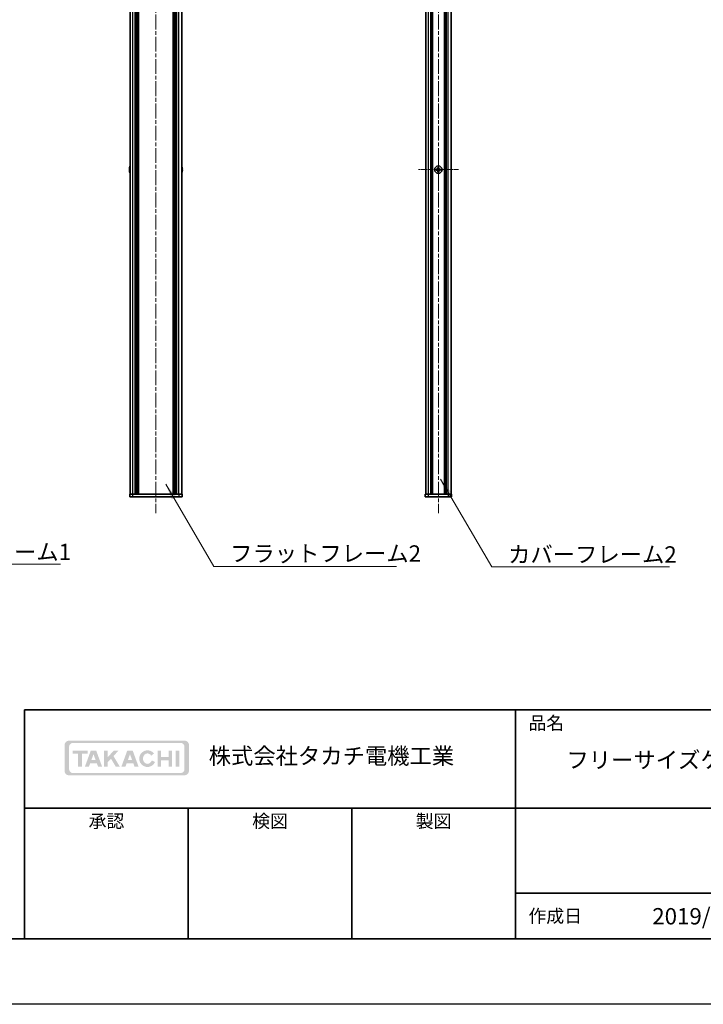
# Model space of a CAD drawing. Units: millimetres. Extents: x -50 to 7038, y -50 to 4436.
# Drawn here: x 1848 to 2371, y -50 to 703 of the extents above; entities that cross this region are included whole.
import ezdxf
from ezdxf.enums import TextEntityAlignment as Align

# ---------------------------------------------------------------- set-up
doc = ezdxf.new("R2010")
doc.units = ezdxf.units.MM
doc.header["$LTSCALE"] = 2
doc.linetypes.add('CHAIN', pattern=[0.35429999999999995, 0.2362, -0.0295, 0.0591, -0.0295])
for name, color, linetype, lineweight in [('Border (ISO)', 7, 'Continuous', 35), ('Center Mark (ISO)', 131, 'Continuous', 18), ('Centerline (ISO)', 131, 'Continuous', 18), ('Hatch (ISO)', 1, 'Continuous', 18), ('Symbol (ISO)', 7, 'Continuous', 18), ('Title (ISO)', 7, 'Continuous', 35), ('Visible (ISO)', 7, 'Continuous', 35), ('Visible Narrow (ISO)', 7, 'Continuous', 25)]:
    doc.layers.add(name, color=color, linetype=linetype, lineweight=lineweight)
doc.styles.add('Note Text (TK)', font='txt')
doc.dimstyles.new('Default - Method 1b (TK)$7', dxfattribs={"dimscale": 2, "dimtxt": 2.5, "dimasz": 2.5, "dimexe": 1, "dimexo": 1.499999999999999, "dimgap": 1, "dimtad": 1, "dimtoh": 1, "dimrnd": 1e-08, "dimdsep": 46, "dimtxsty": 'Note Text (TK)', "dimcen": 0.09, "dimdle": 5, "dimclrd": 100, "dimclre": 100, "dimclrt": 7, "dimadec": 1, "dimazin": 1, "dimtfac": 1, "dimtmove": 0, "dimatfit": 3, "dimfxl": 1, "dimtolj": 1, "dimlwd": -1, "dimlwe": -1, "dimarcsym": 0})

# ---------------------------------------------------------------- blocks, each defined once
blk = doc.blocks.new('図面枠 tk図枠')
at = {"layer": 'Border (ISO)'}
blk.add_line((14.50000000000001, 8.000000000000007), (405.4999999999999, 8.000000000000007), dxfattribs=at)
blk = doc.blocks.new('表題欄 tk表題欄')
at = {"layer": 'Hatch (ISO)'}
h = blk.add_hatch(color=256, dxfattribs=at)
edge = h.paths.add_edge_path(flags=0)
edge.add_arc((98.49187810533729, 235.659481084801), 0.5958259999999996, 269.9999999999915, 360)
edge.add_line((99.08770410533732, 235.659481084801), (99.08770410533728, 239.0711970848007))
edge.add_arc((98.49187810533729, 239.0711970848009), 0.5958259999999996, 0, 90.00000000000855)
edge.add_line((98.4918781053372, 239.6670230848009), (82.05361010533736, 239.6670230848008))
edge.add_arc((82.05361010533733, 239.0711970848008), 0.5958259999999996, 89.9999999999983, 180)
edge.add_line((81.45778410533734, 239.0711970848008), (81.45778410533713, 235.6594810848011))
edge.add_arc((82.05361010533711, 235.6594810848007), 0.5958259999999996, 180, 270.0000000000222)
edge.add_line((82.05361010533736, 235.0636550848007), (98.4918781053372, 235.0636550848009))
edge = h.paths.add_edge_path()
edge.add_line((80.75585210533734, 239.3160570848008), (80.75585210533734, 235.414621084801))
edge.add_arc((81.45778410533724, 235.4146210848009), 0.7019319999998935, 180, 270.0000000000072)
edge.add_line((81.45778410533734, 234.7126890848011), (99.08770410533731, 234.7126890848011))
edge.add_arc((99.08770410533731, 235.4146210848009), 0.7019319999998921, 270, 360)
edge.add_line((99.78963610533718, 235.414621084801), (99.78963610533728, 239.3160570848009))
edge.add_arc((99.0877041053374, 239.316057084801), 0.7019319999998921, 0, 90.00000000001015)
edge.add_line((99.08770410533727, 240.0179890848008), (81.45778410533734, 240.0179890848008))
edge.add_arc((81.45778410533734, 239.3160570848008), 0.7019319999999984, 90.00000000000146, 180)
for points in [[(81.98831410533735, 238.5080190848011), (81.98831410533735, 238.018299084801), (82.83716210533731, 238.018299084801), (82.83716210533731, 236.018609084801), (83.42482610533735, 236.018609084801), (83.42482610533735, 238.018299084801), (84.27367410533734, 238.018299084801), (84.27367410533734, 238.5080190848011)], [(88.60057971385685, 236.018609084801), (87.85996861799809, 237.2522855485187), (87.33442410533738, 236.6850786020424), (87.33442410533738, 236.018609084801), (86.81205610533735, 236.018609084801), (86.81205610533735, 238.5080190848011), (87.33442410533738, 238.5080190848011), (87.33442410533738, 237.4598137166482), (88.30563678669888, 238.5080190848011), (89.02346612707649, 238.5080190848011), (88.2357554429587, 237.6578627972141), (89.2198461053373, 236.018609084801)], [(95.00793061474837, 238.5080190848011), (95.00793061474837, 236.018609084801), (95.52621761474842, 236.018609084801), (95.52621761474842, 237.018454084801), (96.6852216147484, 237.018454084801), (96.6852216147484, 236.018609084801), (97.20350861474839, 236.018609084801), (97.20350861474839, 238.5080190848011), (96.6852216147484, 238.5080190848011), (96.6852216147484, 237.5081740848009), (95.52621761474842, 237.5081740848009), (95.52621761474842, 238.5080190848011)], [(97.75852461474844, 238.5080190848011), (97.75852461474844, 236.018609084801), (98.2808926147485, 236.018609084801), (98.2808926147485, 238.5080190848011)]]:
    blk.add_hatch(color=256, dxfattribs=at).paths.add_polyline_path(points)
h = blk.add_hatch(color=256, dxfattribs=at)
h.paths.add_polyline_path([(85.50670817746851, 237.071507084801), (84.86892803320622, 237.071507084801), (85.18781810533736, 237.9399130848009)], flags=0)
h.paths.add_polyline_path([(85.69553136435374, 236.557301084801), (84.68010484632094, 236.557301084801), (84.48229007910783, 236.018609084801), (83.86557410533733, 236.018609084801), (84.77971810533734, 238.5080190848011), (85.5959181053373, 238.5080190848011), (86.51006210533728, 236.018609084801), (85.8933461315668, 236.018609084801)])
h = blk.add_hatch(color=256, dxfattribs=at)
h.paths.add_polyline_path([(90.44357403320625, 237.071507084801), (91.08135417746848, 237.071507084801), (90.76246410533739, 237.9399130848009)], flags=0)
h.paths.add_polyline_path([(90.05693607910783, 236.018609084801), (90.25475084632097, 236.557301084801), (91.27017736435366, 236.557301084801), (91.46799213156682, 236.018609084801), (92.08470810533723, 236.018609084801), (91.17056410533733, 238.5080190848011), (90.35436410533732, 238.5080190848011), (89.44022010533736, 236.018609084801)])
h = blk.add_hatch(color=256, dxfattribs=at)
edge = h.paths.add_edge_path()
edge.add_arc((93.43960010533709, 237.2633140848011), 1.273272000000011, 38.55054079078439, 336.5820184016556)
edge.add_line((94.60799261474826, 236.7572700848011), (94.08905664575232, 236.9820271175443))
edge.add_ellipse((93.43960010533733, 237.2633140848011), major_axis=(0, -0.7998759999999119), ratio=0.8673469387756529, start_angle=128.5505407907963, end_angle=426.582018401653, ccw=False)
edge.add_line((94.01031636278756, 237.7181048319737), (94.43537358897211, 238.0568232248073))
at = {"layer": 'Title (ISO)'}
for p, q in [((74.6650848667923, 244.7154522744663), (255.6650848667923, 244.7154522744663)), ((74.6650848667923, 209.7154522744663), (74.6650848667923, 244.7154522744663)), ((149.6650848667923, 244.7154522744663), (149.6650848667923, 209.7154522744663)), ((74.6650848667923, 229.7154522744663), (230.6650848667923, 229.7154522744663)), ((99.66508486679231, 229.7154522744663), (99.66508486679231, 209.7154522744663)), ((124.6650848667923, 229.7154522744663), (124.6650848667923, 209.7154522744663)), ((149.6650848667923, 216.7154522744663), (230.6650848667923, 216.7154522744663)), ((255.6650848667923, 209.7154522744663), (74.66508486679228, 209.7154522744663))]:
    blk.add_line(p, q, dxfattribs=at)
at = {"layer": 'Title (ISO)', "color": 1, "char_height": 2.000000029802322, "line_spacing_factor": 1.5, "style": 'Note Text (TK)'}
for s, insert, attachment_point in [('\\fＭＳ Ｐゴシック|b0|i0;\\H2.0000;品名', (151.6650848667923, 242.7154522744663), 4), ('\\fＭＳ Ｐゴシック|b0|i0;\\H2.0000;承認', (87.16508486679228, 227.7154522744663), 5), ('\\fＭＳ Ｐゴシック|b0|i0;\\H2.0000;検図', (112.1650848667923, 227.7154522744663), 5), ('\\fＭＳ Ｐゴシック|b0|i0;\\H2.0000;製図', (137.1650848667923, 227.7154522744663), 5), ('\\fＭＳ Ｐゴシック|b0|i0;\\H2.0000;作成日', (151.6650848667923, 213.2154522744662), 4)]:
    blk.add_mtext(s, dxfattribs=dict(at, insert=insert, attachment_point=attachment_point))
at = {"layer": 'Title (ISO)', "color": 7, "insert": (102.7896361053372, 237.3602095573245), "char_height": 2.5, "attachment_point": 4, "line_spacing_factor": 1.5, "style": 'Note Text (TK)'}
blk.add_mtext('株式会社タカチ電機工業', dxfattribs=at)
at = {"layer": 'Title (ISO)', "color": 7, "style": 'Note Text (TK)'}
for tag, p in [('<品名>_001', (157.4804257758832, 235.8163045471935)), ('<総ページ数>_001', (246.7559939577014, 213.9654522744663)), ('<ページ_No.>_001', (237.9051416849741, 213.9654522744663)), ('作成日_001', (170.5812780486105, 211.9441454562844))]:
    blk.add_attdef(tag, p, '', height=2.5, dxfattribs=at)
blk.add_attdef('<尺度>', text='', height=2.5, dxfattribs=at).set_placement((243.1650848667923, 224.2154522744663), align=Align.MIDDLE_CENTER)

msp = doc.modelspace()

# ---------------------------------------------------------------- linework, layer by layer
at = {"color": 6}
msp.add_lwpolyline([(-50.00000000000003, 1455), (7037.666666666666, 1455), (7037.666666666666, -49.99999999999977), (-50, -49.99999999999884)], close=True, dxfattribs=at)
at = {"layer": 'Center Mark (ISO)', "linetype": 'CHAIN', "ltscale": 6.800489425659179}
for p, q in [((2168.156116318447, 603.2115324637984), (2168.156116318447, 572.6115324637983)), ((2183.456116318447, 587.9115324637983), (2152.856116318447, 587.9115324637983))]:
    msp.add_line(p, q, dxfattribs=at)
at = {"layer": 'Centerline (ISO)', "linetype": 'CHAIN', "ltscale": 23.99096870422363}
for p, q in [((1952.284195388723, 1250.411532463799), (1952.28419538874, 325.4115324637983)), ((2168.156116318433, 1250.411532463799), (2168.156116318458, 325.4115324637983))]:
    msp.add_line(p, q, dxfattribs=at)
at = {"layer": 'Visible (ISO)'}
for p, q in [((1932.584195388721, 339.9115324637983), (1932.584195388721, 1235.911532463799)), ((1936.434195388721, 339.9115324637983), (1936.434195388721, 1235.911532463799)), ((1936.684195388721, 339.9115324637983), (1936.684195388721, 1235.911532463799)), ((1936.934195388722, 339.9115324637983), (1936.934195388722, 1235.911532463799)), ((1937.184195388721, 339.9115324637983), (1937.184195388721, 1235.911532463799)), ((1937.434195388721, 339.9115324637983), (1937.434195388721, 1235.911532463799)), ((1937.684195388722, 339.9115324637983), (1937.684195388722, 1235.911532463799)), ((1937.934195388722, 339.9115324637983), (1937.934195388722, 1235.911532463799)), ((1938.184195388721, 339.9115324637983), (1938.184195388721, 1235.911532463799)), ((1938.434195388722, 339.9115324637983), (1938.434195388722, 1235.911532463799)), ((1938.934195388721, 339.9115324637983), (1938.934195388721, 1235.911532463799)), ((1938.984195388721, 1235.911532463799), (1938.984195388721, 339.9115324637984)), ((1965.584195388721, 339.9115324637983), (1965.584195388721, 1235.911532463799)), ((1965.634195388753, 339.9115324637983), (1965.634195388753, 1235.911532463799)), ((1966.134195388753, 339.9115324637983), (1966.134195388753, 1235.911532463799)), ((1966.384195388753, 339.9115324637983), (1966.384195388753, 1235.911532463799)), ((1966.634195388753, 339.9115324637983), (1966.634195388753, 1235.911532463799)), ((1966.884195388753, 339.9115324637983), (1966.884195388753, 1235.911532463799)), ((1967.134195388753, 339.9115324637983), (1967.134195388753, 1235.911532463799)), ((1967.384195388753, 339.9115324637983), (1967.384195388753, 1235.911532463799)), ((1967.634195388753, 339.9115324637983), (1967.634195388753, 1235.911532463799)), ((1967.884195388753, 339.9115324637983), (1967.884195388753, 1235.911532463799)), ((1968.134195388753, 339.9115324637983), (1968.134195388753, 1235.911532463799)), ((1971.984195388753, 339.9115324637983), (1971.984195388753, 1235.911532463799)), ((2158.456116318445, 339.9115324637983), (2158.456116318445, 1235.911532463799)), ((2162.306116318447, 339.9115324637983), (2162.306116318447, 1235.911532463799)), ((2162.556116318447, 339.9115324637983), (2162.556116318447, 1235.911532463799)), ((2162.806116318447, 339.9115324637983), (2162.806116318447, 1235.911532463799)), ((2163.056116318447, 339.9115324637983), (2163.056116318447, 1235.911532463799)), ((2163.306116318446, 339.9115324637983), (2163.306116318446, 1235.911532463799)), ((2163.556116318447, 339.9115324637983), (2163.556116318447, 1235.911532463799)), ((2172.756116318447, 339.9115324637983), (2172.756116318447, 1235.911532463799)), ((2173.006116318447, 339.9115324637983), (2173.006116318447, 1235.911532463799)), ((2173.256116318447, 339.9115324637983), (2173.256116318447, 1235.911532463799)), ((2173.506116318447, 339.9115324637983), (2173.506116318447, 1235.911532463799)), ((2173.756116318446, 339.9115324637983), (2173.756116318446, 1235.911532463799)), ((2174.006116318448, 339.9115324637983), (2174.006116318448, 1235.911532463799)), ((2177.856116318446, 339.9115324637983), (2177.856116318446, 1235.911532463799)), ((1932.218918910831, 588.2865324637984), (1932.095664922272, 588.2865324637984)), ((1932.095664922272, 587.5365324637985), (1932.218918910831, 587.5365324637985)), ((1932.21891891083, 589.5115324637985), (1932.209183596276, 589.5115324637985)), ((1972.359207181193, 589.5115324637983), (1972.349471866639, 589.5115324637983)), ((1972.472725855197, 588.2865324637983), (1972.349471866639, 588.2865324637983)), ((1972.349471866639, 587.5365324637983), (1972.472725855197, 587.5365324637983)), ((2167.281116318447, 588.2865324637983), (2166.556116318447, 588.2865324637983)), ((2166.556116318447, 588.2865324637983), (2166.556116318447, 587.5365324637983)), ((2166.556116318447, 587.5365324637983), (2167.281116318447, 587.5365324637983)), ((2168.531116318447, 589.5115324637983), (2167.781116318447, 589.5115324637983)), ((2167.781116318447, 589.5115324637983), (2167.781116318447, 588.7865324637983)), ((2167.781116318447, 587.0365324637983), (2167.781116318447, 586.3115324637982)), ((2168.531116318447, 588.7865324637983), (2168.531116318447, 589.5115324637983)), ((2168.531116318447, 586.3115324637982), (2168.531116318447, 587.0365324637985)), ((2169.756116318446, 588.2865324637983), (2169.031116318447, 588.2865324637983)), ((2169.031116318447, 587.5365324637983), (2169.756116318446, 587.5365324637983)), ((2169.756116318447, 587.5365324637983), (2169.756116318447, 588.2865324637983)), ((1932.209183596276, 586.3115324637984), (1932.21891891083, 586.3115324637984)), ((1972.349471866639, 586.3115324637982), (1972.359207181193, 586.3115324637982)), ((2167.781116318447, 586.3115324637982), (2168.531116318447, 586.3115324637982)), ((1932.284195388736, 339.9115324637983), (1934.78419538874, 339.9115324637983)), ((1932.284195388736, 339.9115324637983), (1932.284195388736, 337.9115324637983)), ((1934.78419538874, 339.9115324637983), (1969.78419538874, 339.9115324637983)), ((1969.78419538874, 339.9115324637983), (1972.284195388737, 339.9115324637983)), ((1972.284195388737, 337.9115324637983), (1972.284195388737, 339.9115324637983)), ((2158.156116318453, 339.9115324637983), (2160.656116318458, 339.9115324637983)), ((2158.156116318453, 339.9115324637983), (2158.156116318453, 337.9115324637983)), ((2160.656116318458, 339.9115324637983), (2175.656116318458, 339.9115324637983)), ((2175.656116318458, 339.9115324637983), (2178.156116318453, 339.9115324637983)), ((2178.156116318453, 337.9115324637983), (2178.156116318453, 339.9115324637983)), ((1934.78419538874, 337.9115324637983), (1932.284195388736, 337.9115324637983)), ((1934.78419538874, 337.9115324637983), (1969.78419538874, 337.9115324637983)), ((1972.284195388737, 337.9115324637983), (1969.78419538874, 337.9115324637983)), ((2160.656116318458, 337.9115324637983), (2158.156116318453, 337.9115324637983)), ((2160.656116318458, 337.9115324637983), (2175.656116318458, 337.9115324637983)), ((2178.156116318453, 337.9115324637983), (2175.656116318458, 337.9115324637983))]:
    msp.add_line(p, q, dxfattribs=at)
msp.add_circle((2168.156116318447, 587.9115324637983), 2.800000000000025, dxfattribs=at)
for centre, radius, start, end in [((1939.436468115992, 587.9115324637986), 7.392767853039147, 167.5006971514333, 173.2025995034935), ((1939.436468115992, 587.9115324637983), 7.392767853038987, 186.7974004965056, 192.4993028485666), ((1939.436468115992, 587.9115324637985), 7.402272727273389, 157.7739189281057, 167.5170058932895), ((1939.436468115994, 587.9115324637985), 7.227284519717902, 177.0257750614978, 182.9742249385021), ((1965.131922661477, 587.9115324637983), 7.402272727273387, 12.48299410670961, 22.22608107189389), ((1965.131922661477, 587.9115324637985), 7.392767853038985, 6.797400496505689, 12.49930284856666), ((1965.131922661475, 587.9115324637983), 7.227284519717902, 357.0257750614978, 2.97422493850218), ((1965.131922661477, 587.9115324637982), 7.392767853039147, 347.5006971514333, 353.2025995034935), ((1939.436468115992, 587.9115324637985), 7.402272727273389, 192.4829941067095, 202.2260810718939), ((1965.131922661477, 587.9115324637983), 7.402272727273387, 337.7739189281057, 347.5170058932894)]:
    msp.add_arc(centre, radius, start, end, dxfattribs=at)
for points, knots in [([(1932.095664922272, 588.7865324637984), (1932.088212229281, 588.7240081752129), (1932.081736077151, 588.6571207827598), (1932.073140090436, 588.5338672803315), (1932.071019833912, 588.4775033884495), (1932.071019833912, 588.3884547579607), (1932.073140090436, 588.349946439983), (1932.081736077151, 588.2989879396882), (1932.088212229281, 588.2865324637984), (1932.095664922272, 588.2865324637984)], [0.0761927760138287, 0.0761927760138287, 0.0761927760138287, 0.0761927760138287, 0.0950828431559982, 0.0950828431559982, 0.1139729102981677, 0.1139729102981677, 0.1328629774403372, 0.1328629774403372, 0.1517530445825067, 0.1517530445825067, 0.1517530445825067, 0.1517530445825067]), ([(1932.095664922272, 587.5365324637985), (1932.088212229281, 587.5365324637985), (1932.081736077151, 587.5240769879088), (1932.073140090436, 587.4731184876139), (1932.071019833912, 587.4346101696361), (1932.071019833912, 587.3455615391474), (1932.073140090436, 587.2891976472654), (1932.081736077151, 587.1659441448371), (1932.088212229281, 587.099056752384), (1932.095664922272, 587.0365324637985)], [0.0761927760138287, 0.0761927760138287, 0.0761927760138287, 0.0761927760138287, 0.0950828431559982, 0.0950828431559982, 0.1139729102981677, 0.1139729102981677, 0.1328629774403373, 0.1328629774403373, 0.1517530445825068, 0.1517530445825068, 0.1517530445825068, 0.1517530445825068]), ([(1972.472725855197, 588.2865324637983), (1972.480178548188, 588.2865324637983), (1972.486654700318, 588.298987939688), (1972.495250687034, 588.349946439983), (1972.497370943558, 588.3884547579607), (1972.497370943558, 588.4775033884493), (1972.495250687034, 588.5338672803313), (1972.486654700318, 588.6571207827596), (1972.480178548188, 588.7240081752127), (1972.472725855197, 588.7865324637983)], [0.0761927760138287, 0.0761927760138287, 0.0761927760138287, 0.0761927760138287, 0.0950828431559982, 0.0950828431559982, 0.1139729102981677, 0.1139729102981677, 0.1328629774403373, 0.1328629774403373, 0.1517530445825068, 0.1517530445825068, 0.1517530445825068, 0.1517530445825068]), ([(1972.472725855197, 587.0365324637983), (1972.480178548188, 587.099056752384), (1972.486654700318, 587.165944144837), (1972.495250687034, 587.2891976472653), (1972.497370943558, 587.3455615391472), (1972.497370943558, 587.4346101696359), (1972.495250687034, 587.4731184876138), (1972.486654700318, 587.5240769879086), (1972.480178548188, 587.5365324637983), (1972.472725855197, 587.5365324637983)], [0.0761927760138287, 0.0761927760138287, 0.0761927760138287, 0.0761927760138287, 0.0950828431559982, 0.0950828431559982, 0.1139729102981677, 0.1139729102981677, 0.1328629774403372, 0.1328629774403372, 0.1517530445825067, 0.1517530445825067, 0.1517530445825067, 0.1517530445825067]), ([(2167.281116318447, 588.2865324637983), (2167.343640607032, 588.2865324637983), (2167.410527999486, 588.298987939688), (2167.533781501914, 588.349946439983), (2167.590145393796, 588.3884547579607), (2167.679194024285, 588.4775033884493), (2167.717702342262, 588.5338672803313), (2167.768660842558, 588.6571207827596), (2167.781116318447, 588.7240081752127), (2167.781116318447, 588.7865324637983)], [0.0761927760138287, 0.0761927760138287, 0.0761927760138287, 0.0761927760138287, 0.0950828431559982, 0.0950828431559982, 0.1139729102981677, 0.1139729102981677, 0.1328629774403373, 0.1328629774403373, 0.1517530445825068, 0.1517530445825068, 0.1517530445825068, 0.1517530445825068]), ([(2167.781116318447, 587.0365324637983), (2167.781116318447, 587.099056752384), (2167.768660842558, 587.165944144837), (2167.717702342262, 587.2891976472653), (2167.679194024285, 587.3455615391472), (2167.590145393796, 587.4346101696359), (2167.533781501914, 587.4731184876138), (2167.410527999486, 587.5240769879086), (2167.343640607032, 587.5365324637983), (2167.281116318447, 587.5365324637983)], [0.0761927760138287, 0.0761927760138287, 0.0761927760138287, 0.0761927760138287, 0.0950828431559982, 0.0950828431559982, 0.1139729102981677, 0.1139729102981677, 0.1328629774403372, 0.1328629774403372, 0.1517530445825067, 0.1517530445825067, 0.1517530445825067, 0.1517530445825067]), ([(2168.531116318447, 588.7865324637982), (2168.531116318447, 588.7240081752127), (2168.543571794336, 588.6571207827596), (2168.594530294631, 588.5338672803312), (2168.633038612609, 588.4775033884493), (2168.722087243098, 588.3884547579607), (2168.77845113498, 588.349946439983), (2168.901704637408, 588.298987939688), (2168.968592029862, 588.2865324637983), (2169.031116318447, 588.2865324637983)], [0.0761927760138287, 0.0761927760138287, 0.0761927760138287, 0.0761927760138287, 0.0950828431559982, 0.0950828431559982, 0.1139729102981677, 0.1139729102981677, 0.1328629774403372, 0.1328629774403372, 0.1517530445825067, 0.1517530445825067, 0.1517530445825067, 0.1517530445825067]), ([(2169.031116318447, 587.5365324637983), (2168.968592029862, 587.5365324637983), (2168.901704637408, 587.5240769879088), (2168.77845113498, 587.4731184876138), (2168.722087243098, 587.4346101696359), (2168.633038612609, 587.3455615391474), (2168.594530294631, 587.2891976472654), (2168.543571794336, 587.1659441448371), (2168.531116318447, 587.099056752384), (2168.531116318447, 587.0365324637985)], [0.0761927760138289, 0.0761927760138289, 0.0761927760138289, 0.0761927760138289, 0.0950828431559984, 0.0950828431559984, 0.1139729102981679, 0.1139729102981679, 0.1328629774403373, 0.1328629774403373, 0.1517530445825068, 0.1517530445825068, 0.1517530445825068, 0.1517530445825068])]:
    msp.add_open_spline(points, degree=3, knots=knots, dxfattribs=at)
at = {"layer": 'Visible Narrow (ISO)'}
for p, q in [((1934.784195388722, 339.9115324637983), (1934.784195388722, 1235.911532463799)), ((1938.684195388722, 339.9115324637983), (1938.684195388722, 1235.911532463799)), ((1939.234195388721, 339.9115324637983), (1939.234195388721, 1235.911532463799)), ((1965.334195388721, 1235.911532463799), (1965.334195388721, 339.9115324637984)), ((1965.884195388753, 339.9115324637983), (1965.884195388753, 1235.911532463799)), ((1969.784195388753, 339.9115324637983), (1969.784195388753, 1235.911532463799)), ((2160.656116318447, 339.9115324637983), (2160.656116318447, 1235.911532463799)), ((2175.656116318447, 339.9115324637983), (2175.656116318447, 1235.911532463799)), ((2167.556116318446, 587.4541147910107), (2167.556116318446, 588.368950136586)), ((2167.698698645659, 588.5115324637983), (2168.613533991234, 588.5115324637983)), ((2168.613533991234, 587.3115324637985), (2167.698698645659, 587.3115324637985)), ((2168.756116318446, 588.3689501365861), (2168.756116318446, 587.4541147910105)), ((1934.78419538874, 337.9115324637983), (1934.78419538874, 339.9115324637983)), ((1969.78419538874, 339.9115324637983), (1969.78419538874, 337.9115324637983)), ((2160.656116318458, 337.9115324637983), (2160.656116318458, 339.9115324637983)), ((2175.656116318458, 339.9115324637983), (2175.656116318458, 337.9115324637983))]:
    msp.add_line(p, q, dxfattribs=at)

# ---------------------------------------------------------------- block references
at = {"xscale": 5, "yscale": 5, "zscale": 5}
msp.add_blockref('図面枠 tk図枠', (729.4999999999999, -40.00000000000003), dxfattribs=at)
ref = msp.add_blockref('表題欄 tk表題欄', (1478.674575666038, -1048.577261372331), dxfattribs=dict(xscale=5, yscale=5, zscale=5))
ref.add_attrib('<品名>_001', 'フリーサイズケース', (2266.076704545454, 130.5042613636363), dxfattribs={"layer": 'Title (ISO)', "color": 7, "height": 12.5, "style": 'Note Text (TK)'})
ref.add_attrib('作成日_001', '2019/07/26', (2331.616475919135, 11.03693162874223), dxfattribs={"layer": 'Title (ISO)', "color": 7, "height": 12.5, "style": 'Note Text (TK)'})

# ---------------------------------------------------------------- texts
at = {"layer": 'Symbol (ISO)', "color": 7, "char_height": 12.5, "attachment_point": 1, "line_spacing_factor": 1.5, "style": 'Note Text (TK)'}
for s, insert, width in [('{\\fＭＳ Ｐゴシック|b0|i0;カバーフレーム1}', (1758.598650796208, 301.9646703099031), 128.7280678749084), ('{\\fＭＳ Ｐゴシック|b0|i0;フラットフレーム2}', (2009.016561489473, 300.7747046377994), 132.6754450798034), ('{\\fＭＳ Ｐゴシック|b0|i0;カバーフレーム2}', (2221.460895691837, 300.0340263356974), 128.7280678749086)]:
    msp.add_mtext(s, dxfattribs=dict(at, insert=insert, width=width))

# ---------------------------------------------------------------- leaders
at = {"layer": 'Symbol (ISO)', "color": 100, "annotation_type": 0, "has_hookline": 1, "hookline_direction": 0}
for points, text_width in [([(1709.101556441056, 349.3788507987509), (1746.098650796208, 286.3961569939418), (1758.598650796208, 286.3961569939418)], 120.8096590909091), ([(1959.86092407656, 347.5974643540901), (1996.516561489472, 284.5586797430805), (2009.016561489473, 284.5586797430805)], 127.0596590909091), ([(2169.713136319265, 351.3464729855324), (2208.960895691837, 284.4655130197361), (2221.460895691837, 284.4655130197361)], 123.2954545454545)]:
    msp.add_leader(points, dimstyle='Default - Method 1b (TK)$7', override={"dimscale": 0, "dimtxt": 12.5, "dimasz": 12.5, "dimgap": 0, "dimtad": 1}, dxfattribs=dict(at, text_width=text_width))

doc.saveas('drawing.dxf')
